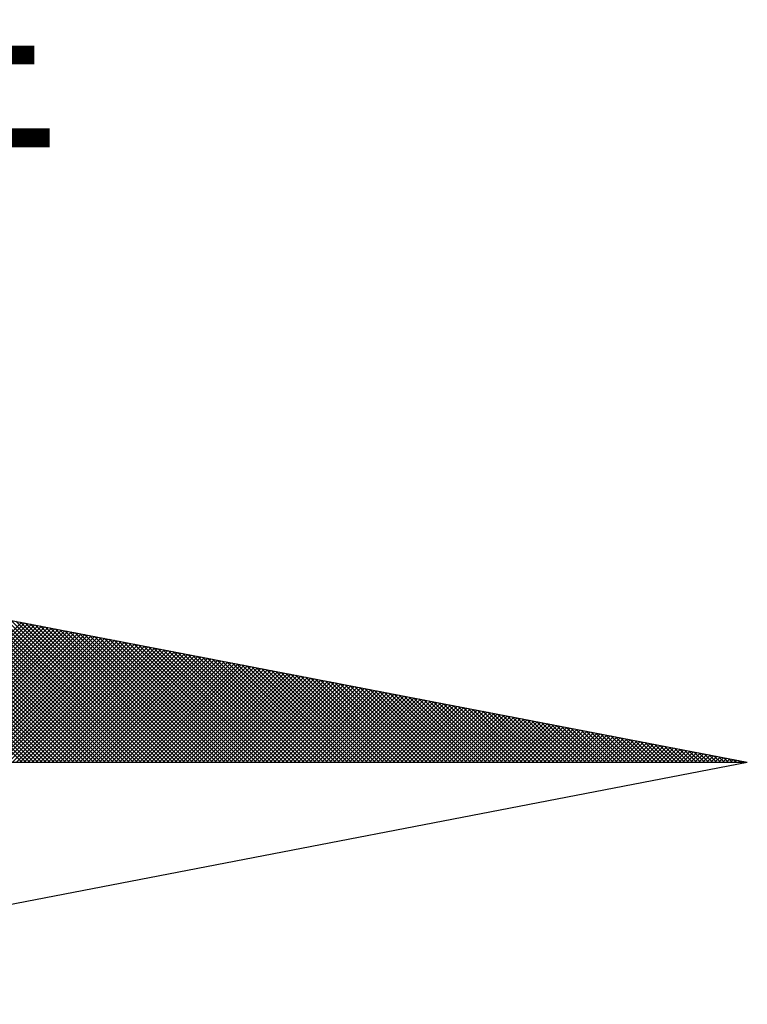
# Model space of a CAD drawing. Extents: x 184045 to 184271, y 1674796 to 1675495.
# Drawn here: x 184122 to 184125, y 1674906 to 1674910 of the extents above; entities that cross this region are included whole.
import ezdxf

# ---------------------------------------------------------------- set-up
doc = ezdxf.new("R2010")
doc.units = 0
doc.header["$LTSCALE"] = 12
doc.header["$MEASUREMENT"] = 0
doc.linetypes.add('DASHED2', pattern=[0.375, 0.25, -0.125])
doc.layers.get('0').update_dxf_attribs({"linetype": 'CONTINUOUS'})
for name, color, linetype in [('NORTE', 7, 'CONTINUOUS'), ('T-DIM', 1, 'CONTINUOUS'), ('T-MFIO-EXI', 7, 'DASHED2')]:
    doc.layers.add(name, color=color, linetype=linetype)
doc.styles.add('ROMANT', font='romant', dxfattribs={"height": 0.2})

# ---------------------------------------------------------------- blocks, each defined once
blk = doc.blocks.new('*X12')
at = {"color": 0}
for p, q in [((182562.777, 1662935.5052), (182562.0045, 1662936.2777)), ((182562.7947, 1662935.5052), (182562.0264, 1662936.2735)), ((182562.8123, 1662935.5052), (182562.0483, 1662936.2693)), ((182562.83, 1662935.5052), (182562.0702, 1662936.265)), ((182562.8477, 1662935.5052), (182562.0921, 1662936.2608)), ((182562.8654, 1662935.5052), (182562.114, 1662936.2566)), ((182562.8831, 1662935.5052), (182562.1359, 1662936.2524)), ((182562.9007, 1662935.5052), (182562.1578, 1662936.2481)), ((182562.9184, 1662935.5052), (182562.1797, 1662936.2439)), ((182562.9361, 1662935.5052), (182562.2016, 1662936.2397)), ((182562.9538, 1662935.5052), (182562.2235, 1662936.2354)), ((182562.9714, 1662935.5052), (182562.2454, 1662936.2312)), ((182562.9891, 1662935.5052), (182562.2673, 1662936.227)), ((182563.0068, 1662935.5052), (182562.2892, 1662936.2228)), ((182563.0245, 1662935.5052), (182562.3111, 1662936.2185)), ((182563.0422, 1662935.5052), (182562.333, 1662936.2143)), ((182563.0598, 1662935.5052), (182562.3549, 1662936.2101)), ((182563.0775, 1662935.5052), (182562.3768, 1662936.2059)), ((182563.0952, 1662935.5052), (182562.3987, 1662936.2016)), ((182563.1129, 1662935.5052), (182562.4206, 1662936.1974)), ((182563.1305, 1662935.5052), (182562.4426, 1662936.1932)), ((182563.1482, 1662935.5052), (182562.4645, 1662936.189)), ((182563.1659, 1662935.5052), (182562.4864, 1662936.1847)), ((182563.1836, 1662935.5052), (182562.5083, 1662936.1805)), ((182563.2013, 1662935.5052), (182562.5302, 1662936.1763)), ((182563.2189, 1662935.5052), (182562.5521, 1662936.1721)), ((182563.2366, 1662935.5052), (182562.574, 1662936.1678)), ((182563.2543, 1662935.5052), (182562.5959, 1662936.1636)), ((182563.272, 1662935.5052), (182562.6178, 1662936.1594)), ((182563.2896, 1662935.5052), (182562.6397, 1662936.1551)), ((182563.3073, 1662935.5052), (182562.6616, 1662936.1509)), ((182563.325, 1662935.5052), (182562.6835, 1662936.1467)), ((182562.1509, 1662935.5052), (182562.7748, 1662936.1291)), ((182562.1686, 1662935.5052), (182562.7896, 1662936.1262)), ((182562.1863, 1662935.5052), (182562.8044, 1662936.1234)), ((182562.2039, 1662935.5052), (182562.8193, 1662936.1205)), ((182562.2216, 1662935.5052), (182562.8341, 1662936.1176)), ((182562.2393, 1662935.5052), (182562.8489, 1662936.1148)), ((182562.257, 1662935.5052), (182562.8637, 1662936.1119)), ((182562.2747, 1662935.5052), (182562.8785, 1662936.1091)), ((182562.2923, 1662935.5052), (182562.8933, 1662936.1062)), ((182562.31, 1662935.5052), (182562.9082, 1662936.1033)), ((182563.3427, 1662935.5052), (182562.7054, 1662936.1425)), ((182563.3604, 1662935.5052), (182562.7273, 1662936.1382)), ((182563.378, 1662935.5052), (182562.7492, 1662936.134)), ((182563.3957, 1662935.5052), (182562.7711, 1662936.1298)), ((182563.4134, 1662935.5052), (182562.793, 1662936.1256)), ((182563.4311, 1662935.5052), (182562.8149, 1662936.1213)), ((182563.4487, 1662935.5052), (182562.8368, 1662936.1171)), ((182563.4664, 1662935.5052), (182562.8587, 1662936.1129)), ((182563.4841, 1662935.5052), (182562.8806, 1662936.1087)), ((182563.5018, 1662935.5052), (182562.9025, 1662936.1044)), ((182562.3277, 1662935.5052), (182562.923, 1662936.1005)), ((182562.3454, 1662935.5052), (182562.9378, 1662936.0976)), ((182562.363, 1662935.5052), (182562.9526, 1662936.0948)), ((182562.3807, 1662935.5052), (182562.9674, 1662936.0919)), ((182562.3984, 1662935.5052), (182562.9823, 1662936.0891)), ((182562.4161, 1662935.5052), (182562.9971, 1662936.0862)), ((182562.4338, 1662935.5052), (182563.0119, 1662936.0833)), ((182562.4514, 1662935.5052), (182563.0267, 1662936.0805)), ((182562.4691, 1662935.5052), (182563.0415, 1662936.0776)), ((182562.4868, 1662935.5052), (182563.0564, 1662936.0748)), ((182562.5045, 1662935.5052), (182563.0712, 1662936.0719)), ((182562.5221, 1662935.5052), (182563.086, 1662936.069)), ((182562.5398, 1662935.5052), (182563.1008, 1662936.0662)), ((182562.5575, 1662935.5052), (182563.1156, 1662936.0633)), ((182562.5752, 1662935.5052), (182563.1304, 1662936.0605)), ((182562.5929, 1662935.5052), (182563.1453, 1662936.0576)), ((182563.5195, 1662935.5052), (182562.9244, 1662936.1002)), ((182563.5371, 1662935.5052), (182562.9463, 1662936.096)), ((182563.5548, 1662935.5052), (182562.9682, 1662936.0918)), ((182563.5725, 1662935.5052), (182562.9901, 1662936.0875)), ((182563.5902, 1662935.5052), (182563.0121, 1662936.0833)), ((182563.6078, 1662935.5052), (182563.034, 1662936.0791)), ((182563.6255, 1662935.5052), (182563.0559, 1662936.0749)), ((182563.6432, 1662935.5052), (182563.0778, 1662936.0706)), ((182563.6609, 1662935.5052), (182563.0997, 1662936.0664)), ((182563.6786, 1662935.5052), (182563.1216, 1662936.0622)), ((182563.6962, 1662935.5052), (182563.1435, 1662936.0579)), ((182562.6105, 1662935.5052), (182563.1601, 1662936.0547)), ((182562.6282, 1662935.5052), (182563.1749, 1662936.0519)), ((182562.6459, 1662935.5052), (182563.1897, 1662936.049)), ((182562.6636, 1662935.5052), (182563.2045, 1662936.0462)), ((182562.6812, 1662935.5052), (182563.2194, 1662936.0433)), ((182562.6989, 1662935.5052), (182563.2342, 1662936.0404)), ((182562.7166, 1662935.5052), (182563.249, 1662936.0376)), ((182562.7343, 1662935.5052), (182563.2638, 1662936.0347)), ((182562.752, 1662935.5052), (182563.2786, 1662936.0319)), ((182562.7696, 1662935.5052), (182563.2934, 1662936.029)), ((182562.7873, 1662935.5052), (182563.3083, 1662936.0262)), ((182562.805, 1662935.5052), (182563.3231, 1662936.0233)), ((182562.8227, 1662935.5052), (182563.3379, 1662936.0204)), ((182562.8403, 1662935.5052), (182563.3527, 1662936.0176)), ((182562.858, 1662935.5052), (182563.3675, 1662936.0147)), ((182563.7139, 1662935.5052), (182563.1654, 1662936.0537)), ((182563.7316, 1662935.5052), (182563.1873, 1662936.0495)), ((182563.7493, 1662935.5052), (182563.2092, 1662936.0453)), ((182563.7669, 1662935.5052), (182563.2311, 1662936.041)), ((182563.7846, 1662935.5052), (182563.253, 1662936.0368)), ((182563.8023, 1662935.5052), (182563.2749, 1662936.0326)), ((182563.82, 1662935.5052), (182563.2968, 1662936.0284)), ((182563.8377, 1662935.5052), (182563.3187, 1662936.0241)), ((182563.8553, 1662935.5052), (182563.3406, 1662936.0199)), ((182563.873, 1662935.5052), (182563.3625, 1662936.0157)), ((182562.8757, 1662935.5052), (182563.3824, 1662936.0119)), ((182562.8934, 1662935.5052), (182563.3972, 1662936.009)), ((182562.9111, 1662935.5052), (182563.412, 1662936.0061)), ((182562.9287, 1662935.5052), (182563.4268, 1662936.0033)), ((182562.9464, 1662935.5052), (182563.4416, 1662936.0004)), ((182562.9641, 1662935.5052), (182563.4565, 1662935.9976)), ((182562.9818, 1662935.5052), (182563.4713, 1662935.9947)), ((182562.9994, 1662935.5052), (182563.4861, 1662935.9918)), ((182563.0171, 1662935.5052), (182563.5009, 1662935.989)), ((182563.0348, 1662935.5052), (182563.5157, 1662935.9861)), ((182563.0525, 1662935.5052), (182563.5305, 1662935.9833)), ((182563.0702, 1662935.5052), (182563.5454, 1662935.9804)), ((182563.0878, 1662935.5052), (182563.5602, 1662935.9775)), ((182563.1055, 1662935.5052), (182563.575, 1662935.9747)), ((182563.1232, 1662935.5052), (182563.5898, 1662935.9718)), ((182563.8907, 1662935.5052), (182563.3844, 1662936.0115)), ((182563.9084, 1662935.5052), (182563.4063, 1662936.0072)), ((182563.926, 1662935.5052), (182563.4282, 1662936.003)), ((182563.9437, 1662935.5052), (182563.4501, 1662935.9988)), ((182563.9614, 1662935.5052), (182563.472, 1662935.9946)), ((182563.9791, 1662935.5052), (182563.4939, 1662935.9903)), ((182563.9967, 1662935.5052), (182563.5158, 1662935.9861)), ((182564.0144, 1662935.5052), (182563.5377, 1662935.9819)), ((182564.0321, 1662935.5052), (182563.5597, 1662935.9776)), ((182564.0498, 1662935.5052), (182563.5816, 1662935.9734)), ((182563.1409, 1662935.5052), (182563.6046, 1662935.969)), ((182563.1585, 1662935.5052), (182563.6195, 1662935.9661)), ((182563.1762, 1662935.5052), (182563.6343, 1662935.9632)), ((182563.1939, 1662935.5052), (182563.6491, 1662935.9604)), ((182563.2116, 1662935.5052), (182563.6639, 1662935.9575)), ((182563.2293, 1662935.5052), (182563.6787, 1662935.9547)), ((182563.2469, 1662935.5052), (182563.6935, 1662935.9518)), ((182563.2646, 1662935.5052), (182563.7084, 1662935.949)), ((182563.2823, 1662935.5052), (182563.7232, 1662935.9461)), ((182563.3, 1662935.5052), (182563.738, 1662935.9432)), ((182563.3176, 1662935.5052), (182563.7528, 1662935.9404)), ((182563.3353, 1662935.5052), (182563.7676, 1662935.9375)), ((182563.353, 1662935.5052), (182563.7825, 1662935.9347)), ((182563.3707, 1662935.5052), (182563.7973, 1662935.9318)), ((182563.3883, 1662935.5052), (182563.8121, 1662935.9289)), ((182563.406, 1662935.5052), (182563.8269, 1662935.9261)), ((182564.0675, 1662935.5052), (182563.6035, 1662935.9692)), ((182564.0851, 1662935.5052), (182563.6254, 1662935.965)), ((182564.1028, 1662935.5052), (182563.6473, 1662935.9607)), ((182564.1205, 1662935.5052), (182563.6692, 1662935.9565)), ((182564.1382, 1662935.5052), (182563.6911, 1662935.9523)), ((182564.1558, 1662935.5052), (182563.713, 1662935.9481)), ((182564.1735, 1662935.5052), (182563.7349, 1662935.9438)), ((182564.1912, 1662935.5052), (182563.7568, 1662935.9396)), ((182564.2089, 1662935.5052), (182563.7787, 1662935.9354)), ((182564.2266, 1662935.5052), (182563.8006, 1662935.9312)), ((182564.2442, 1662935.5052), (182563.8225, 1662935.9269)), ((182563.4237, 1662935.5052), (182563.8417, 1662935.9232)), ((182563.4414, 1662935.5052), (182563.8566, 1662935.9204)), ((182563.4591, 1662935.5052), (182563.8714, 1662935.9175)), ((182563.4767, 1662935.5052), (182563.8862, 1662935.9146)), ((182563.4944, 1662935.5052), (182563.901, 1662935.9118)), ((182563.5121, 1662935.5052), (182563.9158, 1662935.9089)), ((182563.5298, 1662935.5052), (182563.9306, 1662935.9061)), ((182563.5474, 1662935.5052), (182563.9455, 1662935.9032)), ((182563.5651, 1662935.5052), (182563.9603, 1662935.9003)), ((182563.5828, 1662935.5052), (182563.9751, 1662935.8975)), ((182563.6005, 1662935.5052), (182563.9899, 1662935.8946)), ((182563.6182, 1662935.5052), (182564.0047, 1662935.8918)), ((182563.6358, 1662935.5052), (182564.0196, 1662935.8889)), ((182563.6535, 1662935.5052), (182564.0344, 1662935.8861)), ((182563.6712, 1662935.5052), (182564.0492, 1662935.8832)), ((182564.2619, 1662935.5052), (182563.8444, 1662935.9227)), ((182564.2796, 1662935.5052), (182563.8663, 1662935.9185)), ((182564.2973, 1662935.5052), (182563.8882, 1662935.9143)), ((182564.3149, 1662935.5052), (182563.9101, 1662935.91)), ((182564.3326, 1662935.5052), (182563.932, 1662935.9058)), ((182564.3503, 1662935.5052), (182563.9539, 1662935.9016)), ((182564.368, 1662935.5052), (182563.9758, 1662935.8973)), ((182564.3857, 1662935.5052), (182563.9977, 1662935.8931)), ((182564.4033, 1662935.5052), (182564.0196, 1662935.8889)), ((182564.421, 1662935.5052), (182564.0415, 1662935.8847)), ((182563.6889, 1662935.5052), (182564.064, 1662935.8803)), ((182563.7065, 1662935.5052), (182564.0788, 1662935.8775)), ((182563.7242, 1662935.5052), (182564.0936, 1662935.8746)), ((182563.7419, 1662935.5052), (182564.1085, 1662935.8718)), ((182563.7596, 1662935.5052), (182564.1233, 1662935.8689)), ((182563.7773, 1662935.5052), (182564.1381, 1662935.866)), ((182563.7949, 1662935.5052), (182564.1529, 1662935.8632)), ((182563.8126, 1662935.5052), (182564.1677, 1662935.8603)), ((182563.8303, 1662935.5052), (182564.1826, 1662935.8575)), ((182563.848, 1662935.5052), (182564.1974, 1662935.8546)), ((182563.8656, 1662935.5052), (182564.2122, 1662935.8517)), ((182563.8833, 1662935.5052), (182564.227, 1662935.8489)), ((182563.901, 1662935.5052), (182564.2418, 1662935.846)), ((182563.9187, 1662935.5052), (182564.2567, 1662935.8432)), ((182563.9364, 1662935.5052), (182564.2715, 1662935.8403)), ((182564.4387, 1662935.5052), (182564.0634, 1662935.8804)), ((182564.4564, 1662935.5052), (182564.0853, 1662935.8762)), ((182564.474, 1662935.5052), (182564.1072, 1662935.872)), ((182564.4917, 1662935.5052), (182564.1292, 1662935.8678)), ((182564.5094, 1662935.5052), (182564.1511, 1662935.8635)), ((182564.5271, 1662935.5052), (182564.173, 1662935.8593)), ((182564.5448, 1662935.5052), (182564.1949, 1662935.8551)), ((182564.5624, 1662935.5052), (182564.2168, 1662935.8509)), ((182564.5801, 1662935.5052), (182564.2387, 1662935.8466)), ((182564.5978, 1662935.5052), (182564.2606, 1662935.8424)), ((182564.6155, 1662935.5052), (182564.2825, 1662935.8382)), ((182563.954, 1662935.5052), (182564.2863, 1662935.8374)), ((182563.9717, 1662935.5052), (182564.3011, 1662935.8346)), ((182563.9894, 1662935.5052), (182564.3159, 1662935.8317)), ((182564.0071, 1662935.5052), (182564.3307, 1662935.8289)), ((182564.0247, 1662935.5052), (182564.3456, 1662935.826)), ((182564.0424, 1662935.5052), (182564.3604, 1662935.8232)), ((182564.0601, 1662935.5052), (182564.3752, 1662935.8203)), ((182564.0778, 1662935.5052), (182564.39, 1662935.8174)), ((182564.0955, 1662935.5052), (182564.4048, 1662935.8146)), ((182564.1131, 1662935.5052), (182564.4197, 1662935.8117)), ((182564.1308, 1662935.5052), (182564.4345, 1662935.8089)), ((182564.1485, 1662935.5052), (182564.4493, 1662935.806)), ((182564.1662, 1662935.5052), (182564.4641, 1662935.8031)), ((182564.1838, 1662935.5052), (182564.4789, 1662935.8003)), ((182564.2015, 1662935.5052), (182564.4937, 1662935.7974)), ((182564.2192, 1662935.5052), (182564.5086, 1662935.7946)), ((182564.6331, 1662935.5052), (182564.3044, 1662935.834)), ((182564.6508, 1662935.5052), (182564.3263, 1662935.8297)), ((182564.6685, 1662935.5052), (182564.3482, 1662935.8255)), ((182564.6862, 1662935.5052), (182564.3701, 1662935.8213)), ((182564.7039, 1662935.5052), (182564.392, 1662935.8171)), ((182564.7215, 1662935.5052), (182564.4139, 1662935.8128)), ((182564.7392, 1662935.5052), (182564.4358, 1662935.8086)), ((182564.7569, 1662935.5052), (182564.4577, 1662935.8044)), ((182564.7746, 1662935.5052), (182564.4796, 1662935.8001)), ((182564.7922, 1662935.5052), (182564.5015, 1662935.7959)), ((182564.2369, 1662935.5052), (182564.5234, 1662935.7917)), ((182564.2546, 1662935.5052), (182564.5382, 1662935.7888)), ((182564.2722, 1662935.5052), (182564.553, 1662935.786)), ((182564.2899, 1662935.5052), (182564.5678, 1662935.7831)), ((182564.3076, 1662935.5052), (182564.5827, 1662935.7803)), ((182564.3253, 1662935.5052), (182564.5975, 1662935.7774)), ((182564.3429, 1662935.5052), (182564.6123, 1662935.7745)), ((182564.3606, 1662935.5052), (182564.6271, 1662935.7717)), ((182564.3783, 1662935.5052), (182564.6419, 1662935.7688)), ((182564.396, 1662935.5052), (182564.6568, 1662935.766)), ((182564.4137, 1662935.5052), (182564.6716, 1662935.7631)), ((182564.4313, 1662935.5052), (182564.6864, 1662935.7602)), ((182564.449, 1662935.5052), (182564.7012, 1662935.7574)), ((182564.4667, 1662935.5052), (182564.716, 1662935.7545)), ((182564.4844, 1662935.5052), (182564.7308, 1662935.7517)), ((182564.8099, 1662935.5052), (182564.5234, 1662935.7917)), ((182564.8276, 1662935.5052), (182564.5453, 1662935.7875)), ((182564.8453, 1662935.5052), (182564.5672, 1662935.7832)), ((182564.863, 1662935.5052), (182564.5891, 1662935.779)), ((182564.8806, 1662935.5052), (182564.611, 1662935.7748)), ((182564.8983, 1662935.5052), (182564.6329, 1662935.7706)), ((182564.916, 1662935.5052), (182564.6548, 1662935.7663)), ((182564.9337, 1662935.5052), (182564.6767, 1662935.7621)), ((182564.9513, 1662935.5052), (182564.6987, 1662935.7579)), ((182564.969, 1662935.5052), (182564.7206, 1662935.7537)), ((182564.502, 1662935.5052), (182564.7457, 1662935.7488)), ((182564.5197, 1662935.5052), (182564.7605, 1662935.746)), ((182564.5374, 1662935.5052), (182564.7753, 1662935.7431)), ((182564.5551, 1662935.5052), (182564.7901, 1662935.7402)), ((182564.5728, 1662935.5052), (182564.8049, 1662935.7374)), ((182564.5904, 1662935.5052), (182564.8198, 1662935.7345)), ((182564.6081, 1662935.5052), (182564.8346, 1662935.7317)), ((182564.6258, 1662935.5052), (182564.8494, 1662935.7288)), ((182564.6435, 1662935.5052), (182564.8642, 1662935.7259)), ((182564.6611, 1662935.5052), (182564.879, 1662935.7231)), ((182564.6788, 1662935.5052), (182564.8938, 1662935.7202)), ((182564.6965, 1662935.5052), (182564.9087, 1662935.7174)), ((182564.7142, 1662935.5052), (182564.9235, 1662935.7145)), ((182564.7319, 1662935.5052), (182564.9383, 1662935.7116)), ((182564.9867, 1662935.5052), (182564.7425, 1662935.7494)), ((182564.7495, 1662935.5052), (182564.9531, 1662935.7088)), ((182565.0044, 1662935.5052), (182564.7644, 1662935.7452)), ((182565.0221, 1662935.5052), (182564.7863, 1662935.741)), ((182565.0397, 1662935.5052), (182564.8082, 1662935.7368)), ((182565.0574, 1662935.5052), (182564.8301, 1662935.7325)), ((182565.0751, 1662935.5052), (182564.852, 1662935.7283)), ((182565.0928, 1662935.5052), (182564.8739, 1662935.7241)), ((182565.1104, 1662935.5052), (182564.8958, 1662935.7198)), ((182565.1281, 1662935.5052), (182564.9177, 1662935.7156)), ((182565.1458, 1662935.5052), (182564.9396, 1662935.7114)), ((182565.1635, 1662935.5052), (182564.9615, 1662935.7072)), ((182564.7672, 1662935.5052), (182564.9679, 1662935.7059)), ((182564.7849, 1662935.5052), (182564.9828, 1662935.7031)), ((182564.8026, 1662935.5052), (182564.9976, 1662935.7002)), ((182564.8202, 1662935.5052), (182565.0124, 1662935.6973)), ((182564.8379, 1662935.5052), (182565.0272, 1662935.6945)), ((182564.8556, 1662935.5052), (182565.042, 1662935.6916)), ((182564.8733, 1662935.5052), (182565.0569, 1662935.6888)), ((182564.891, 1662935.5052), (182565.0717, 1662935.6859)), ((182564.9086, 1662935.5052), (182565.0865, 1662935.6831)), ((182564.9263, 1662935.5052), (182565.1013, 1662935.6802)), ((182564.944, 1662935.5052), (182565.1161, 1662935.6773)), ((182564.9617, 1662935.5052), (182565.1309, 1662935.6745)), ((182564.9793, 1662935.5052), (182565.1458, 1662935.6716)), ((182565.1812, 1662935.5052), (182564.9834, 1662935.7029)), ((182564.997, 1662935.5052), (182565.1606, 1662935.6688)), ((182565.1988, 1662935.5052), (182565.0053, 1662935.6987)), ((182565.0147, 1662935.5052), (182565.1754, 1662935.6659)), ((182565.2165, 1662935.5052), (182565.0272, 1662935.6945)), ((182565.0324, 1662935.5052), (182565.1902, 1662935.663)), ((182565.2342, 1662935.5052), (182565.0491, 1662935.6903)), ((182565.2519, 1662935.5052), (182565.071, 1662935.686)), ((182565.2695, 1662935.5052), (182565.0929, 1662935.6818)), ((182565.2872, 1662935.5052), (182565.1148, 1662935.6776)), ((182565.3049, 1662935.5052), (182565.1367, 1662935.6734)), ((182565.3226, 1662935.5052), (182565.1586, 1662935.6691)), ((182565.3403, 1662935.5052), (182565.1805, 1662935.6649)), ((182565.0501, 1662935.5052), (182565.205, 1662935.6602)), ((182565.0677, 1662935.5052), (182565.2199, 1662935.6573)), ((182565.0854, 1662935.5052), (182565.2347, 1662935.6545)), ((182565.1031, 1662935.5052), (182565.2495, 1662935.6516)), ((182565.1208, 1662935.5052), (182565.2643, 1662935.6487)), ((182565.1384, 1662935.5052), (182565.2791, 1662935.6459)), ((182565.1561, 1662935.5052), (182565.2939, 1662935.643)), ((182565.1738, 1662935.5052), (182565.3088, 1662935.6402)), ((182565.1915, 1662935.5052), (182565.3236, 1662935.6373)), ((182565.3579, 1662935.5052), (182565.2024, 1662935.6607)), ((182565.2091, 1662935.5052), (182565.3384, 1662935.6344)), ((182565.3756, 1662935.5052), (182565.2243, 1662935.6565)), ((182565.2268, 1662935.5052), (182565.3532, 1662935.6316)), ((182565.2445, 1662935.5052), (182565.368, 1662935.6287)), ((182565.3933, 1662935.5052), (182565.2463, 1662935.6522)), ((182565.2622, 1662935.5052), (182565.3829, 1662935.6259)), ((182565.411, 1662935.5052), (182565.2682, 1662935.648)), ((182565.2799, 1662935.5052), (182565.3977, 1662935.623)), ((182565.4286, 1662935.5052), (182565.2901, 1662935.6438)), ((182565.2975, 1662935.5052), (182565.4125, 1662935.6202)), ((182565.4463, 1662935.5052), (182565.312, 1662935.6395)), ((182565.464, 1662935.5052), (182565.3339, 1662935.6353)), ((182565.4817, 1662935.5052), (182565.3558, 1662935.6311)), ((182565.4994, 1662935.5052), (182565.3777, 1662935.6269)), ((182565.517, 1662935.5052), (182565.3996, 1662935.6226)), ((182565.5347, 1662935.5052), (182565.4215, 1662935.6184)), ((182565.3152, 1662935.5052), (182565.4273, 1662935.6173)), ((182565.3329, 1662935.5052), (182565.4421, 1662935.6144)), ((182565.3506, 1662935.5052), (182565.457, 1662935.6116)), ((182565.3682, 1662935.5052), (182565.4718, 1662935.6087)), ((182565.3859, 1662935.5052), (182565.4866, 1662935.6059)), ((182565.4036, 1662935.5052), (182565.5014, 1662935.603)), ((182565.4213, 1662935.5052), (182565.5162, 1662935.6001)), ((182565.439, 1662935.5052), (182565.531, 1662935.5973)), ((182565.5524, 1662935.5052), (182565.4434, 1662935.6142)), ((182565.4566, 1662935.5052), (182565.5459, 1662935.5944)), ((182565.5701, 1662935.5052), (182565.4653, 1662935.61)), ((182565.4743, 1662935.5052), (182565.5607, 1662935.5916)), ((182565.5877, 1662935.5052), (182565.4872, 1662935.6057)), ((182565.492, 1662935.5052), (182565.5755, 1662935.5887)), ((182565.6054, 1662935.5052), (182565.5091, 1662935.6015)), ((182565.5097, 1662935.5052), (182565.5903, 1662935.5858)), ((182565.5273, 1662935.5052), (182565.6051, 1662935.583)), ((182565.6231, 1662935.5052), (182565.531, 1662935.5973)), ((182565.545, 1662935.5052), (182565.62, 1662935.5801)), ((182565.6408, 1662935.5052), (182565.5529, 1662935.5931)), ((182565.5627, 1662935.5052), (182565.6348, 1662935.5773)), ((182565.6585, 1662935.5052), (182565.5748, 1662935.5888)), ((182565.6761, 1662935.5052), (182565.5967, 1662935.5846)), ((182565.6938, 1662935.5052), (182565.6186, 1662935.5804)), ((182565.7115, 1662935.5052), (182565.6405, 1662935.5762)), ((182565.5804, 1662935.5052), (182565.6496, 1662935.5744)), ((182565.5981, 1662935.5052), (182565.6644, 1662935.5715)), ((182565.6157, 1662935.5052), (182565.6792, 1662935.5687)), ((182565.6334, 1662935.5052), (182565.694, 1662935.5658)), ((182565.6511, 1662935.5052), (182565.7089, 1662935.563)), ((182565.7292, 1662935.5052), (182565.6624, 1662935.5719)), ((182565.6688, 1662935.5052), (182565.7237, 1662935.5601)), ((182565.7468, 1662935.5052), (182565.6843, 1662935.5677)), ((182565.6864, 1662935.5052), (182565.7385, 1662935.5573)), ((182565.7041, 1662935.5052), (182565.7533, 1662935.5544)), ((182565.7645, 1662935.5052), (182565.7062, 1662935.5635)), ((182565.7218, 1662935.5052), (182565.7681, 1662935.5515)), ((182565.7822, 1662935.5052), (182565.7281, 1662935.5593)), ((182565.7395, 1662935.5052), (182565.783, 1662935.5487)), ((182565.7999, 1662935.5052), (182565.75, 1662935.555)), ((182565.7572, 1662935.5052), (182565.7978, 1662935.5458)), ((182565.8175, 1662935.5052), (182565.7719, 1662935.5508)), ((182565.7748, 1662935.5052), (182565.8126, 1662935.543)), ((182565.7925, 1662935.5052), (182565.8274, 1662935.5401)), ((182565.8352, 1662935.5052), (182565.7938, 1662935.5466)), ((182565.8102, 1662935.5052), (182565.8422, 1662935.5372)), ((182565.8529, 1662935.5052), (182565.8158, 1662935.5423)), ((182565.8279, 1662935.5052), (182565.8571, 1662935.5344)), ((182565.8706, 1662935.5052), (182565.8377, 1662935.5381)), ((182565.8455, 1662935.5052), (182565.8719, 1662935.5315)), ((182565.8883, 1662935.5052), (182565.8596, 1662935.5339)), ((182565.8632, 1662935.5052), (182565.8867, 1662935.5287)), ((182565.8809, 1662935.5052), (182565.9015, 1662935.5258)), ((182565.9059, 1662935.5052), (182565.8815, 1662935.5297)), ((182565.8986, 1662935.5052), (182565.9163, 1662935.5229)), ((182565.9236, 1662935.5052), (182565.9034, 1662935.5254)), ((182565.9163, 1662935.5052), (182565.9311, 1662935.5201)), ((182565.9413, 1662935.5052), (182565.9253, 1662935.5212)), ((182565.9339, 1662935.5052), (182565.946, 1662935.5172)), ((182565.959, 1662935.5052), (182565.9472, 1662935.517)), ((182565.9516, 1662935.5052), (182565.9608, 1662935.5144)), ((182565.9766, 1662935.5052), (182565.9691, 1662935.5128)), ((182565.9693, 1662935.5052), (182565.9756, 1662935.5115)), ((182565.987, 1662935.5052), (182565.9904, 1662935.5086)), ((182565.9943, 1662935.5052), (182565.991, 1662935.5085)), ((182566.0046, 1662935.5052), (182566.0052, 1662935.5058))]:
    blk.add_line(p, q, dxfattribs=at)
blk = doc.blocks.new('NORTEGEO')
at = {"layer": 'NORTE', "color": 7}
for p in [(1.0785, 1.0785), (-6.6682, 0), (1.0785, -1.0785)]:
    blk.add_line(p, (6.6682, 0), dxfattribs=at)
at = {"layer": 'NORTE'}
blk.add_blockref('*X12', (-182559.3401, -1662935.5052), dxfattribs=at)
at = {"layer": 'NORTE', "color": 7, "style": 'ROMANT'}
blk.add_text('NE', height=0.78147, dxfattribs=at).set_placement((2.2196, 2.7415))
blk = doc.blocks.new('A4SeloUPV')
at = {"layer": 'T-DIM', "ltscale": 0.75, "xscale": 1.790037972852588, "yscale": 1.790037972852588, "zscale": 1.790037972954514}
blk.add_blockref('NORTEGEO', (146.4239, 222.4034), dxfattribs=at)

msp = doc.modelspace()

# ---------------------------------------------------------------- block references
at = {"layer": 'T-MFIO-EXI', "xscale": 0.5, "yscale": 0.5, "zscale": 0.5}
msp.add_blockref('A4SeloUPV', (184045.4396, 1674795.7862), dxfattribs=at)

doc.saveas('drawing.dxf')
